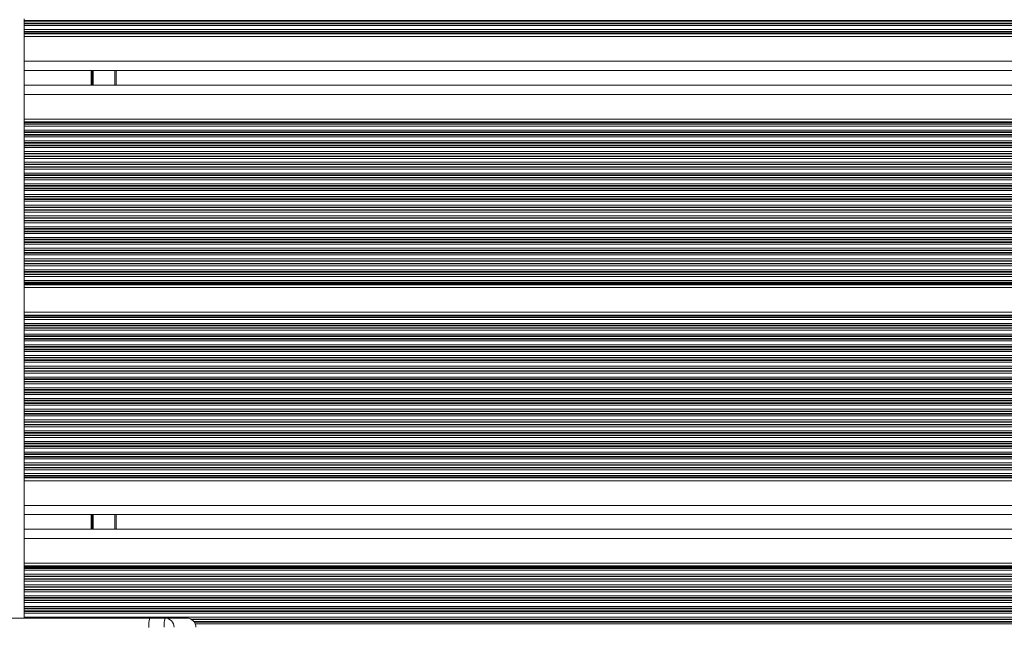
# Model space of a CAD drawing. Units: millimetres. Extents: x 6016 to 23303, y 3067 to 18902.
# Drawn here: x 15620 to 15942, y 7255 to 7453 of the extents above; entities that cross this region are included whole.
import ezdxf

# ---------------------------------------------------------------- set-up
doc = ezdxf.new("R2010")
doc.units = ezdxf.units.MM
doc.header["$LTSCALE"] = 100

msp = doc.modelspace()

# ---------------------------------------------------------------- linework, layer by layer
at = {"color": 7, "linetype": 'Continuous', "lineweight": 18}
for p, q in [((15621.93, 7453.21), (15621.93, 7452.61)), ((15621.93, 7452.61), (15621.93, 7452.45)), ((15621.93, 7452.45), (15621.93, 7451.76)), ((15621.93, 7451.76), (15621.93, 7451.6)), ((15621.93, 7451.6), (15621.93, 7451)), ((15621.93, 7451), (15621.93, 7449.71)), ((15621.93, 7449.71), (15621.93, 7449.11)), ((15621.93, 7449.11), (15621.93, 7448.95)), ((15621.93, 7448.95), (15621.93, 7448.54)), ((15621.93, 7448.54), (15621.93, 7448.31)), ((15621.93, 7448.31), (15621.93, 7447.4)), ((16448.79, 7447.4), (15621.93, 7447.4)), ((15621.93, 7447.4), (15621.93, 7439.36)), ((15621.93, 7439.36), (15621.93, 7436.76)), ((15621.93, 7436.76), (15621.93, 7431.16)), ((16448.79, 7436.36), (15621.93, 7436.36)), ((15651.93, 7436.36), (15651.93, 7431.56)), ((16448.79, 7431.56), (15621.93, 7431.56)), ((15621.93, 7431.16), (15621.93, 7428.56)), ((15621.93, 7428.56), (15621.93, 7420.52)), ((16448.79, 7420.52), (15621.93, 7420.52)), ((15621.93, 7420.52), (15621.93, 7419.6)), ((15621.93, 7419.6), (15621.93, 7419.37)), ((15621.93, 7419.37), (15621.93, 7418.96)), ((15621.93, 7418.96), (15621.93, 7418.8)), ((15621.93, 7418.8), (15621.93, 7418.2)), ((15621.93, 7418.2), (15621.93, 7416.91)), ((15621.93, 7416.91), (15621.93, 7416.32)), ((15621.93, 7416.32), (15621.93, 7416.15)), ((15621.93, 7416.15), (15621.93, 7415.46)), ((15621.93, 7415.46), (15621.93, 7415.3)), ((15621.93, 7415.3), (15621.93, 7414.7)), ((15621.93, 7414.7), (15621.93, 7413.41)), ((15621.93, 7413.41), (15621.93, 7412.82)), ((15621.93, 7412.82), (15621.93, 7412.65)), ((15621.93, 7412.65), (15621.93, 7411.96)), ((15621.93, 7411.96), (15621.93, 7411.8)), ((15621.93, 7411.8), (15621.93, 7411.2)), ((15621.93, 7411.2), (15621.93, 7409.91)), ((15621.93, 7409.91), (15621.93, 7409.32)), ((15621.93, 7409.32), (15621.93, 7409.15)), ((15621.93, 7409.15), (15621.93, 7408.46)), ((15621.93, 7408.46), (15621.93, 7408.3)), ((15621.93, 7408.3), (15621.93, 7407.7)), ((15621.93, 7407.7), (15621.93, 7406.41)), ((15621.93, 7406.41), (15621.93, 7405.82)), ((15621.93, 7405.82), (15621.93, 7405.65)), ((15621.93, 7405.65), (15621.93, 7404.96)), ((15621.93, 7404.96), (15621.93, 7404.8)), ((15621.93, 7404.8), (15621.93, 7404.2)), ((15621.93, 7404.2), (15621.93, 7402.91)), ((15621.93, 7402.91), (15621.93, 7402.32)), ((15621.93, 7402.32), (15621.93, 7402.15)), ((15621.93, 7402.15), (15621.93, 7401.46)), ((15621.93, 7401.46), (15621.93, 7401.3)), ((15621.93, 7401.3), (15621.93, 7400.7)), ((15621.93, 7400.7), (15621.93, 7399.41)), ((15621.93, 7399.41), (15621.93, 7398.82)), ((15621.93, 7398.82), (15621.93, 7398.65)), ((15621.93, 7398.65), (15621.93, 7397.96)), ((15621.93, 7397.96), (15621.93, 7397.8)), ((15621.93, 7397.8), (15621.93, 7397.2)), ((15621.93, 7397.2), (15621.93, 7395.91)), ((15621.93, 7395.91), (15621.93, 7395.32)), ((15621.93, 7395.32), (15621.93, 7395.15)), ((15621.93, 7395.15), (15621.93, 7394.46)), ((15621.93, 7394.46), (15621.93, 7394.3)), ((15621.93, 7394.3), (15621.93, 7393.7)), ((15621.93, 7393.7), (15621.93, 7392.41)), ((15621.93, 7392.41), (15621.93, 7391.82)), ((15621.93, 7391.82), (15621.93, 7391.65)), ((15621.93, 7391.65), (15621.93, 7390.96)), ((15621.93, 7390.96), (15621.93, 7390.8)), ((15621.93, 7390.8), (15621.93, 7390.2)), ((15621.93, 7390.2), (15621.93, 7388.91)), ((15621.93, 7388.91), (15621.93, 7388.32)), ((15621.93, 7388.32), (15621.93, 7388.15)), ((15621.93, 7388.15), (15621.93, 7387.46)), ((15621.93, 7387.46), (15621.93, 7387.3)), ((15621.93, 7387.3), (15621.93, 7386.7)), ((15621.93, 7386.7), (15621.93, 7385.41)), ((15621.93, 7385.41), (15621.93, 7384.82)), ((15621.93, 7384.82), (15621.93, 7384.65)), ((15621.93, 7384.65), (15621.93, 7383.96)), ((15621.93, 7383.96), (15621.93, 7383.8)), ((15621.93, 7383.8), (15621.93, 7383.2)), ((15621.93, 7383.2), (15621.93, 7381.91)), ((15621.93, 7381.91), (15621.93, 7381.32)), ((15621.93, 7381.32), (15621.93, 7381.15)), ((15621.93, 7381.15), (15621.93, 7380.46)), ((15621.93, 7380.46), (15621.93, 7380.3)), ((15621.93, 7380.3), (15621.93, 7379.7)), ((15621.93, 7379.7), (15621.93, 7378.41)), ((15621.93, 7378.41), (15621.93, 7377.82)), ((15621.93, 7377.82), (15621.93, 7377.65)), ((15621.93, 7377.65), (15621.93, 7376.96)), ((15621.93, 7376.96), (15621.93, 7376.8)), ((15621.93, 7376.8), (15621.93, 7376.2)), ((15621.93, 7376.2), (15621.93, 7374.91)), ((15621.93, 7374.91), (15621.93, 7374.32)), ((15621.93, 7374.32), (15621.93, 7374.15)), ((15621.93, 7374.15), (15621.93, 7373.46)), ((15621.93, 7373.46), (15621.93, 7373.3)), ((15621.93, 7373.3), (15621.93, 7372.7)), ((15621.93, 7372.7), (15621.93, 7371.41)), ((15621.93, 7371.41), (15621.93, 7370.82)), ((15621.93, 7370.82), (15621.93, 7370.65)), ((15621.93, 7370.65), (15621.93, 7369.96)), ((15621.93, 7369.96), (15621.93, 7369.8)), ((15621.93, 7369.8), (15621.93, 7369.2)), ((15621.93, 7369.2), (15621.93, 7367.91)), ((15621.93, 7367.91), (15621.93, 7367.32)), ((15621.93, 7367.32), (15621.93, 7367.15)), ((15621.93, 7367.15), (15621.93, 7366.74)), ((15621.93, 7366.74), (15621.93, 7366.51)), ((15621.93, 7366.51), (15621.93, 7365.6)), ((16448.8, 7365.6), (15621.93, 7365.6)), ((15621.93, 7365.6), (15621.93, 7357.52)), ((16448.8, 7357.52), (15621.93, 7357.52)), ((15621.93, 7357.52), (15621.93, 7356.6)), ((15621.93, 7356.6), (15621.93, 7356.37)), ((15621.93, 7356.37), (15621.93, 7355.96)), ((15621.93, 7355.96), (15621.93, 7355.8)), ((15621.93, 7355.8), (15621.93, 7355.2)), ((15621.93, 7355.2), (15621.93, 7353.91)), ((15621.93, 7353.91), (15621.93, 7353.31)), ((15621.93, 7353.31), (15621.93, 7353.15)), ((15621.93, 7353.15), (15621.93, 7352.46)), ((15621.93, 7352.46), (15621.93, 7352.3)), ((15621.93, 7352.3), (15621.93, 7351.7)), ((15621.93, 7351.7), (15621.93, 7350.41)), ((15621.93, 7350.41), (15621.93, 7349.81)), ((15621.93, 7349.81), (15621.93, 7349.65)), ((15621.93, 7349.65), (15621.93, 7348.96)), ((15621.93, 7348.96), (15621.93, 7348.8)), ((15621.93, 7348.8), (15621.93, 7348.2)), ((15621.93, 7348.2), (15621.93, 7346.91)), ((15621.93, 7346.91), (15621.93, 7346.31)), ((15621.93, 7346.31), (15621.93, 7346.15)), ((15621.93, 7346.15), (15621.93, 7345.46)), ((15621.93, 7345.46), (15621.93, 7345.3)), ((15621.93, 7345.3), (15621.93, 7344.7)), ((15621.93, 7344.7), (15621.93, 7343.41)), ((15621.93, 7343.41), (15621.93, 7342.81)), ((15621.93, 7342.81), (15621.93, 7342.65)), ((15621.93, 7342.65), (15621.93, 7341.96)), ((15621.93, 7341.96), (15621.93, 7341.8)), ((15621.93, 7341.8), (15621.93, 7341.2)), ((15621.93, 7341.2), (15621.93, 7339.91)), ((15621.93, 7339.91), (15621.93, 7339.31)), ((15621.93, 7339.31), (15621.93, 7339.15)), ((15621.93, 7339.15), (15621.93, 7338.46)), ((15621.93, 7338.46), (15621.93, 7338.3)), ((15621.93, 7338.3), (15621.93, 7337.7)), ((15621.93, 7337.7), (15621.93, 7336.41)), ((15621.93, 7336.41), (15621.93, 7335.81)), ((15621.93, 7335.81), (15621.93, 7335.65)), ((15621.93, 7335.65), (15621.93, 7334.96)), ((15621.93, 7334.96), (15621.93, 7334.8)), ((15621.93, 7334.8), (15621.93, 7334.2)), ((15621.93, 7334.2), (15621.93, 7332.91)), ((15621.93, 7332.91), (15621.93, 7332.31)), ((15621.93, 7332.31), (15621.93, 7332.15)), ((15621.93, 7332.15), (15621.93, 7331.46)), ((15621.93, 7331.46), (15621.93, 7331.3)), ((15621.93, 7331.3), (15621.93, 7330.7)), ((15621.93, 7330.7), (15621.93, 7329.41)), ((15621.93, 7329.41), (15621.93, 7328.81)), ((15621.93, 7328.81), (15621.93, 7328.65)), ((15621.93, 7328.65), (15621.93, 7327.96)), ((15621.93, 7327.96), (15621.93, 7327.8)), ((15621.93, 7327.8), (15621.93, 7327.2)), ((15621.93, 7327.2), (15621.93, 7325.91)), ((15621.93, 7325.91), (15621.93, 7325.31)), ((15621.93, 7325.31), (15621.93, 7325.15)), ((15621.93, 7325.15), (15621.93, 7324.46)), ((15621.93, 7324.46), (15621.93, 7324.3)), ((15621.93, 7324.3), (15621.93, 7323.7)), ((15621.93, 7323.7), (15621.93, 7322.41)), ((15621.93, 7322.41), (15621.93, 7321.81)), ((15621.93, 7321.81), (15621.93, 7321.65)), ((15621.93, 7321.65), (15621.93, 7320.96)), ((15621.93, 7320.96), (15621.93, 7320.8)), ((15621.93, 7320.8), (15621.93, 7320.2)), ((15621.93, 7320.2), (15621.93, 7318.91)), ((15621.93, 7318.91), (15621.93, 7318.31)), ((15621.93, 7318.31), (15621.93, 7318.15)), ((15621.93, 7318.15), (15621.93, 7317.46)), ((15621.93, 7317.46), (15621.93, 7317.3)), ((15621.93, 7317.3), (15621.93, 7316.7)), ((15621.93, 7316.7), (15621.93, 7315.41)), ((15621.93, 7315.41), (15621.93, 7314.81)), ((15621.93, 7314.81), (15621.93, 7314.65)), ((15621.93, 7314.65), (15621.93, 7313.96)), ((15621.93, 7313.96), (15621.93, 7313.8)), ((15621.93, 7313.8), (15621.93, 7313.2)), ((15621.93, 7313.2), (15621.93, 7311.91)), ((15621.93, 7311.91), (15621.93, 7311.31)), ((15621.93, 7311.31), (15621.93, 7311.15)), ((15621.93, 7311.15), (15621.93, 7310.46)), ((15621.93, 7310.46), (15621.93, 7310.3)), ((15621.93, 7310.3), (15621.93, 7309.7)), ((15621.93, 7309.7), (15621.93, 7308.41)), ((15621.93, 7308.41), (15621.93, 7307.81)), ((15621.93, 7307.81), (15621.93, 7307.65)), ((15621.93, 7307.65), (15621.93, 7306.96)), ((15621.93, 7306.96), (15621.93, 7306.8)), ((15621.93, 7306.8), (15621.93, 7306.2)), ((15621.93, 7306.2), (15621.93, 7304.91)), ((15621.93, 7304.91), (15621.93, 7304.31)), ((15621.93, 7304.31), (15621.93, 7304.15)), ((15621.93, 7304.15), (15621.93, 7303.74)), ((15621.93, 7303.74), (15621.93, 7303.51)), ((15621.93, 7303.51), (15621.93, 7302.6)), ((16448.8, 7302.6), (15621.93, 7302.6)), ((15621.93, 7302.6), (15621.93, 7294.56)), ((15621.93, 7294.56), (15621.93, 7291.96)), ((15621.93, 7291.96), (15621.93, 7283.75)), ((16448.8, 7291.56), (15621.93, 7291.56)), ((15651.93, 7291.56), (15651.93, 7286.75)), ((15621.93, 7283.75), (15621.93, 7286.75)), ((15621.93, 7286.75), (16448.8, 7286.75)), ((15621.93, 7275.71), (15621.93, 7283.75)), ((15621.93, 7275.71), (16448.8, 7275.71)), ((15621.93, 7274.8), (15621.93, 7275.71)), ((15621.93, 7275.71), (15621.93, 7274.57)), ((15621.93, 7274.57), (15621.93, 7274.8)), ((15621.93, 7274.16), (15621.93, 7274.57)), ((15621.93, 7274), (15621.93, 7274.16)), ((15621.93, 7274.16), (15621.93, 7274)), ((15621.93, 7273.4), (15621.93, 7274)), ((15621.93, 7272.11), (15621.93, 7273.4)), ((15621.93, 7273.4), (15621.93, 7272.11)), ((15621.93, 7271.51), (15621.93, 7272.11)), ((15621.93, 7271.35), (15621.93, 7271.51)), ((15621.93, 7271.51), (15621.93, 7271.35)), ((15621.93, 7270.66), (15621.93, 7271.35)), ((15621.93, 7270.5), (15621.93, 7270.66)), ((15621.93, 7270.66), (15621.93, 7270.5)), ((15621.93, 7269.9), (15621.93, 7270.5)), ((15621.93, 7268.61), (15621.93, 7269.9)), ((15621.93, 7269.9), (15621.93, 7268.61)), ((15621.93, 7268.01), (15621.93, 7268.61)), ((15621.93, 7267.85), (15621.93, 7268.01)), ((15621.93, 7268.01), (15621.93, 7267.85)), ((15621.93, 7267.16), (15621.93, 7267.85)), ((15621.93, 7267), (15621.93, 7267.16)), ((15621.93, 7267.16), (15621.93, 7267)), ((15621.93, 7266.4), (15621.93, 7267)), ((15621.93, 7265.11), (15621.93, 7266.4)), ((15621.93, 7266.4), (15621.93, 7265.11)), ((15621.93, 7264.51), (15621.93, 7265.11)), ((15621.93, 7264.35), (15621.93, 7264.51)), ((15621.93, 7264.51), (15621.93, 7264.35)), ((15621.93, 7263.66), (15621.93, 7264.35)), ((15621.93, 7263.5), (15621.93, 7263.66)), ((15621.93, 7263.66), (15621.93, 7263.5)), ((15621.93, 7262.9), (15621.93, 7263.5)), ((15621.93, 7261.61), (15621.93, 7262.9)), ((15621.93, 7262.9), (15621.93, 7261.61)), ((15621.93, 7261.01), (15621.93, 7261.61)), ((15621.93, 7260.85), (15621.93, 7261.01)), ((15621.93, 7261.01), (15621.93, 7260.85)), ((15621.93, 7260.16), (15621.93, 7260.85)), ((15621.93, 7260), (15621.93, 7260.16)), ((15621.93, 7260.16), (15621.93, 7260)), ((15621.93, 7259.4), (15621.93, 7260)), ((15662.82, 7257.76), (13518.81, 7257.76)), ((15621.93, 7258.11), (15621.93, 7259.4)), ((15621.93, 7259.4), (15621.93, 7258.11)), ((15621.93, 7257.76), (15621.93, 7258.11)), ((15662.87, 7257.81), (15667.85, 7257.81)), ((15667.85, 7257.81), (15674.95, 7257.81))]:
    msp.add_line(p, q, dxfattribs=at)
at = {"color": 8, "linetype": 'Continuous', "lineweight": 18}
for p, q in [((16448.79, 7452.61), (15621.93, 7452.61)), ((16448.79, 7452.45), (15621.93, 7452.45)), ((16448.79, 7451.76), (15621.93, 7451.76)), ((16448.79, 7451.6), (15621.93, 7451.6)), ((16448.79, 7451), (15621.93, 7451)), ((16448.79, 7449.71), (15621.93, 7449.71)), ((16448.79, 7449.11), (15621.93, 7449.11)), ((16448.79, 7448.95), (15621.93, 7448.95)), ((16448.79, 7448.54), (15621.93, 7448.54)), ((16448.79, 7448.31), (15621.93, 7448.31)), ((16448.79, 7439.36), (15621.93, 7439.36)), ((15643.74, 7436.36), (15643.74, 7431.56)), ((15643.84, 7436.36), (15643.84, 7431.56)), ((15643.94, 7436.36), (15643.94, 7431.56)), ((15644.15, 7436.36), (15644.15, 7431.56)), ((15644.25, 7436.36), (15644.25, 7431.56)), ((15644.35, 7436.36), (15644.35, 7431.56)), ((15651.43, 7436.36), (15651.43, 7431.56)), ((16448.79, 7428.56), (15621.93, 7428.56)), ((16448.79, 7419.6), (15621.93, 7419.6)), ((16448.79, 7419.37), (15621.93, 7419.37)), ((16448.79, 7418.96), (15621.93, 7418.96)), ((16448.79, 7418.8), (15621.93, 7418.8)), ((16448.79, 7418.2), (15621.93, 7418.2)), ((16448.79, 7416.91), (15621.93, 7416.91)), ((16448.79, 7416.32), (15621.93, 7416.32)), ((16448.79, 7416.15), (15621.93, 7416.15)), ((16448.79, 7415.46), (15621.93, 7415.46)), ((16448.79, 7415.3), (15621.93, 7415.3)), ((16448.79, 7414.7), (15621.93, 7414.7)), ((16448.79, 7413.41), (15621.93, 7413.41)), ((16448.79, 7412.82), (15621.93, 7412.82)), ((16448.79, 7412.65), (15621.93, 7412.65)), ((16448.79, 7411.96), (15621.93, 7411.96)), ((16448.79, 7411.8), (15621.93, 7411.8)), ((16448.79, 7411.2), (15621.93, 7411.2)), ((16448.8, 7409.91), (15621.93, 7409.91)), ((16448.8, 7409.32), (15621.93, 7409.32)), ((16448.8, 7409.15), (15621.93, 7409.15)), ((16448.8, 7408.46), (15621.93, 7408.46)), ((16448.8, 7408.3), (15621.93, 7408.3)), ((16448.8, 7407.7), (15621.93, 7407.7)), ((16448.8, 7406.41), (15621.93, 7406.41)), ((16448.8, 7405.82), (15621.93, 7405.82)), ((16448.8, 7405.65), (15621.93, 7405.65)), ((16448.8, 7404.96), (15621.93, 7404.96)), ((16448.8, 7404.8), (15621.93, 7404.8)), ((16448.8, 7404.2), (15621.93, 7404.2)), ((16448.8, 7402.91), (15621.93, 7402.91)), ((16448.8, 7402.32), (15621.93, 7402.32)), ((16448.8, 7402.15), (15621.93, 7402.15)), ((16448.8, 7401.46), (15621.93, 7401.46)), ((16448.8, 7401.3), (15621.93, 7401.3)), ((16448.8, 7400.7), (15621.93, 7400.7)), ((16448.8, 7399.41), (15621.93, 7399.41)), ((16448.8, 7398.82), (15621.93, 7398.82)), ((16448.8, 7398.65), (15621.93, 7398.65)), ((16448.8, 7397.96), (15621.93, 7397.96)), ((16448.8, 7397.8), (15621.93, 7397.8)), ((16448.8, 7397.2), (15621.93, 7397.2)), ((16448.8, 7395.91), (15621.93, 7395.91)), ((16448.8, 7395.32), (15621.93, 7395.32)), ((16448.8, 7395.15), (15621.93, 7395.15)), ((16448.8, 7394.46), (15621.93, 7394.46)), ((16448.8, 7394.3), (15621.93, 7394.3)), ((16448.8, 7393.7), (15621.93, 7393.7)), ((16448.8, 7392.41), (15621.93, 7392.41)), ((16448.8, 7391.82), (15621.93, 7391.82)), ((16448.8, 7391.65), (15621.93, 7391.65)), ((16448.8, 7390.96), (15621.93, 7390.96)), ((16448.8, 7390.8), (15621.93, 7390.8)), ((16448.8, 7390.2), (15621.93, 7390.2)), ((16448.8, 7388.91), (15621.93, 7388.91)), ((16448.8, 7388.32), (15621.93, 7388.32)), ((16448.8, 7388.15), (15621.93, 7388.15)), ((16448.8, 7387.46), (15621.93, 7387.46)), ((16448.8, 7387.3), (15621.93, 7387.3)), ((16448.8, 7386.7), (15621.93, 7386.7)), ((16448.8, 7385.41), (15621.93, 7385.41)), ((16448.8, 7384.82), (15621.93, 7384.82)), ((16448.8, 7384.65), (15621.93, 7384.65)), ((16448.8, 7383.96), (15621.93, 7383.96)), ((16448.8, 7383.8), (15621.93, 7383.8)), ((16448.8, 7383.2), (15621.93, 7383.2)), ((16448.8, 7381.91), (15621.93, 7381.91)), ((16448.8, 7381.32), (15621.93, 7381.32)), ((16448.8, 7381.15), (15621.93, 7381.15)), ((16448.8, 7380.46), (15621.93, 7380.46)), ((16448.8, 7380.3), (15621.93, 7380.3)), ((16448.8, 7379.7), (15621.93, 7379.7)), ((16448.8, 7378.41), (15621.93, 7378.41)), ((16448.8, 7377.82), (15621.93, 7377.82)), ((16448.8, 7377.65), (15621.93, 7377.65)), ((16448.8, 7376.96), (15621.93, 7376.96)), ((16448.8, 7376.8), (15621.93, 7376.8)), ((16448.8, 7376.2), (15621.93, 7376.2)), ((16448.8, 7374.91), (15621.93, 7374.91)), ((16448.8, 7374.32), (15621.93, 7374.32)), ((16448.8, 7374.15), (15621.93, 7374.15)), ((16448.8, 7373.46), (15621.93, 7373.46)), ((16448.8, 7373.3), (15621.93, 7373.3)), ((16448.8, 7372.7), (15621.93, 7372.7)), ((16448.8, 7371.41), (15621.93, 7371.41)), ((16448.8, 7370.82), (15621.93, 7370.82)), ((16448.8, 7370.65), (15621.93, 7370.65)), ((16448.8, 7369.96), (15621.93, 7369.96)), ((16448.8, 7369.8), (15621.93, 7369.8)), ((16448.8, 7369.2), (15621.93, 7369.2)), ((16448.8, 7367.91), (15621.93, 7367.91)), ((16448.8, 7367.32), (15621.93, 7367.32)), ((16448.8, 7367.15), (15621.93, 7367.15)), ((16448.8, 7366.74), (15621.93, 7366.74)), ((16448.8, 7366.51), (15621.93, 7366.51)), ((16448.8, 7356.6), (15621.93, 7356.6)), ((16448.8, 7356.37), (15621.93, 7356.37)), ((16448.8, 7355.96), (15621.93, 7355.96)), ((16448.8, 7355.8), (15621.93, 7355.8)), ((16448.8, 7355.2), (15621.93, 7355.2)), ((16448.8, 7353.91), (15621.93, 7353.91)), ((16448.8, 7353.31), (15621.93, 7353.31)), ((16448.8, 7353.15), (15621.93, 7353.15)), ((16448.8, 7352.46), (15621.93, 7352.46)), ((16448.8, 7352.3), (15621.93, 7352.3)), ((16448.8, 7351.7), (15621.93, 7351.7)), ((16448.8, 7350.41), (15621.93, 7350.41)), ((16448.8, 7349.81), (15621.93, 7349.81)), ((16448.8, 7349.65), (15621.93, 7349.65)), ((16448.8, 7348.96), (15621.93, 7348.96)), ((16448.8, 7348.8), (15621.93, 7348.8)), ((16448.8, 7348.2), (15621.93, 7348.2)), ((16448.8, 7346.91), (15621.93, 7346.91)), ((16448.8, 7346.31), (15621.93, 7346.31)), ((16448.8, 7346.15), (15621.93, 7346.15)), ((16448.8, 7345.46), (15621.93, 7345.46)), ((16448.8, 7345.3), (15621.93, 7345.3)), ((16448.8, 7344.7), (15621.93, 7344.7)), ((16448.8, 7343.41), (15621.93, 7343.41)), ((16448.8, 7342.81), (15621.93, 7342.81)), ((16448.8, 7342.65), (15621.93, 7342.65)), ((16448.8, 7341.96), (15621.93, 7341.96)), ((16448.8, 7341.8), (15621.93, 7341.8)), ((16448.8, 7341.2), (15621.93, 7341.2)), ((16448.8, 7339.91), (15621.93, 7339.91)), ((16448.8, 7339.31), (15621.93, 7339.31)), ((16448.8, 7339.15), (15621.93, 7339.15)), ((16448.8, 7338.46), (15621.93, 7338.46)), ((16448.8, 7338.3), (15621.93, 7338.3)), ((16448.8, 7337.7), (15621.93, 7337.7)), ((16448.8, 7336.41), (15621.93, 7336.41)), ((16448.8, 7335.81), (15621.93, 7335.81)), ((16448.8, 7335.65), (15621.93, 7335.65)), ((16448.8, 7334.96), (15621.93, 7334.96)), ((16448.8, 7334.8), (15621.93, 7334.8)), ((16448.8, 7334.2), (15621.93, 7334.2)), ((16448.8, 7332.91), (15621.93, 7332.91)), ((16448.8, 7332.31), (15621.93, 7332.31)), ((16448.8, 7332.15), (15621.93, 7332.15)), ((16448.8, 7331.46), (15621.93, 7331.46)), ((16448.8, 7331.3), (15621.93, 7331.3)), ((16448.8, 7330.7), (15621.93, 7330.7)), ((16448.8, 7329.41), (15621.93, 7329.41)), ((16448.8, 7328.81), (15621.93, 7328.81)), ((16448.8, 7328.65), (15621.93, 7328.65)), ((16448.8, 7327.96), (15621.93, 7327.96)), ((16448.8, 7327.8), (15621.93, 7327.8)), ((16448.8, 7327.2), (15621.93, 7327.2)), ((16448.8, 7325.91), (15621.93, 7325.91)), ((16448.8, 7325.31), (15621.93, 7325.31)), ((16448.8, 7325.15), (15621.93, 7325.15)), ((16448.8, 7324.46), (15621.93, 7324.46)), ((16448.8, 7324.3), (15621.93, 7324.3)), ((16448.8, 7323.7), (15621.93, 7323.7)), ((16448.8, 7322.41), (15621.93, 7322.41)), ((16448.8, 7321.81), (15621.93, 7321.81)), ((16448.8, 7321.65), (15621.93, 7321.65)), ((16448.8, 7320.96), (15621.93, 7320.96)), ((16448.8, 7320.8), (15621.93, 7320.8)), ((16448.8, 7320.2), (15621.93, 7320.2)), ((16448.8, 7318.91), (15621.93, 7318.91)), ((16448.8, 7318.31), (15621.93, 7318.31)), ((16448.8, 7318.15), (15621.93, 7318.15)), ((16448.8, 7317.46), (15621.93, 7317.46)), ((16448.8, 7317.3), (15621.93, 7317.3)), ((16448.8, 7316.7), (15621.93, 7316.7)), ((16448.8, 7315.41), (15621.93, 7315.41)), ((16448.8, 7314.81), (15621.93, 7314.81)), ((16448.8, 7314.65), (15621.93, 7314.65)), ((16448.8, 7313.96), (15621.93, 7313.96)), ((16448.8, 7313.8), (15621.93, 7313.8)), ((16448.8, 7313.2), (15621.93, 7313.2)), ((16448.8, 7311.91), (15621.93, 7311.91)), ((16448.8, 7311.31), (15621.93, 7311.31)), ((16448.8, 7311.15), (15621.93, 7311.15)), ((16448.8, 7310.46), (15621.93, 7310.46)), ((16448.8, 7310.3), (15621.93, 7310.3)), ((16448.8, 7309.7), (15621.93, 7309.7)), ((16448.8, 7308.41), (15621.93, 7308.41)), ((16448.8, 7307.81), (15621.93, 7307.81)), ((16448.8, 7307.65), (15621.93, 7307.65)), ((16448.8, 7306.96), (15621.93, 7306.96)), ((16448.8, 7306.8), (15621.93, 7306.8)), ((16448.8, 7306.2), (15621.93, 7306.2)), ((16448.8, 7304.91), (15621.93, 7304.91)), ((16448.8, 7304.31), (15621.93, 7304.31)), ((16448.8, 7304.15), (15621.93, 7304.15)), ((16448.8, 7303.74), (15621.93, 7303.74)), ((16448.8, 7303.51), (15621.93, 7303.51)), ((16448.8, 7294.56), (15621.93, 7294.56)), ((15643.74, 7291.56), (15643.74, 7286.75)), ((15643.84, 7291.56), (15643.84, 7286.75)), ((15643.94, 7291.56), (15643.94, 7286.75)), ((15644.15, 7291.56), (15644.15, 7286.75)), ((15644.25, 7291.56), (15644.25, 7286.75)), ((15644.35, 7291.56), (15644.35, 7286.75)), ((15651.43, 7291.56), (15651.43, 7286.75)), ((15621.93, 7283.75), (16448.8, 7283.75)), ((15621.93, 7274.8), (16448.8, 7274.8)), ((15621.93, 7274.57), (16448.8, 7274.57)), ((15621.93, 7274.16), (16448.8, 7274.16)), ((15621.93, 7274), (16448.8, 7274)), ((15621.93, 7273.4), (16448.8, 7273.4)), ((15621.93, 7272.11), (16448.8, 7272.11)), ((15621.93, 7271.51), (16448.8, 7271.51)), ((15621.93, 7271.35), (16448.8, 7271.35)), ((15621.93, 7270.66), (16448.8, 7270.66)), ((15621.93, 7270.5), (16448.8, 7270.5)), ((15621.93, 7269.9), (16448.8, 7269.9)), ((15621.93, 7268.61), (16448.8, 7268.61)), ((15621.93, 7268.01), (16448.8, 7268.01)), ((15621.93, 7267.85), (16448.8, 7267.85)), ((15621.93, 7267.16), (16448.8, 7267.16)), ((15621.93, 7267), (16448.8, 7267)), ((15621.93, 7266.4), (16448.8, 7266.4)), ((15621.93, 7265.11), (16448.8, 7265.11)), ((15621.93, 7264.51), (16448.8, 7264.51)), ((15621.93, 7264.35), (16448.8, 7264.35)), ((15621.93, 7263.66), (16448.8, 7263.66)), ((15621.93, 7263.5), (16448.8, 7263.5)), ((15621.93, 7262.9), (16448.8, 7262.9)), ((15621.93, 7261.61), (16448.8, 7261.61)), ((15621.93, 7261.01), (16448.8, 7261.01)), ((15621.93, 7260.85), (16448.8, 7260.85)), ((15621.93, 7260.16), (16448.8, 7260.16)), ((15621.93, 7260), (16448.8, 7260)), ((15621.93, 7259.4), (16448.8, 7259.4)), ((15621.93, 7258.11), (16448.8, 7258.11)), ((15676.24, 7257.51), (16448.8, 7257.51)), ((15676.54, 7257.35), (16448.8, 7257.35)), ((15677.31, 7256.66), (16448.8, 7256.66)), ((15677.43, 7256.5), (16448.8, 7256.5)), ((15677.74, 7255.9), (16448.8, 7255.9))]:
    msp.add_line(p, q, dxfattribs=at)
at = {"color": 7, "linetype": 'Continuous', "lineweight": 18}
for centre, radius, start, end in [((15670.61, 7255.55), 8.07, 163.7507, 185.2862), ((15670.61, 7255.5), 8.07, 163.7507, 185.2862), ((15675.59, 7255.55), 8.07, 163.7507, 185.2862), ((15667.84, 7254.81), 2.99, 359.8678, 89.8672), ((15674.95, 7254.81), 3, 0, 90), ((15674.94, 7254.81), 2.99, 359.8678, 89.8672)]:
    msp.add_arc(centre, radius, start, end, dxfattribs=at)

doc.saveas('drawing.dxf')
